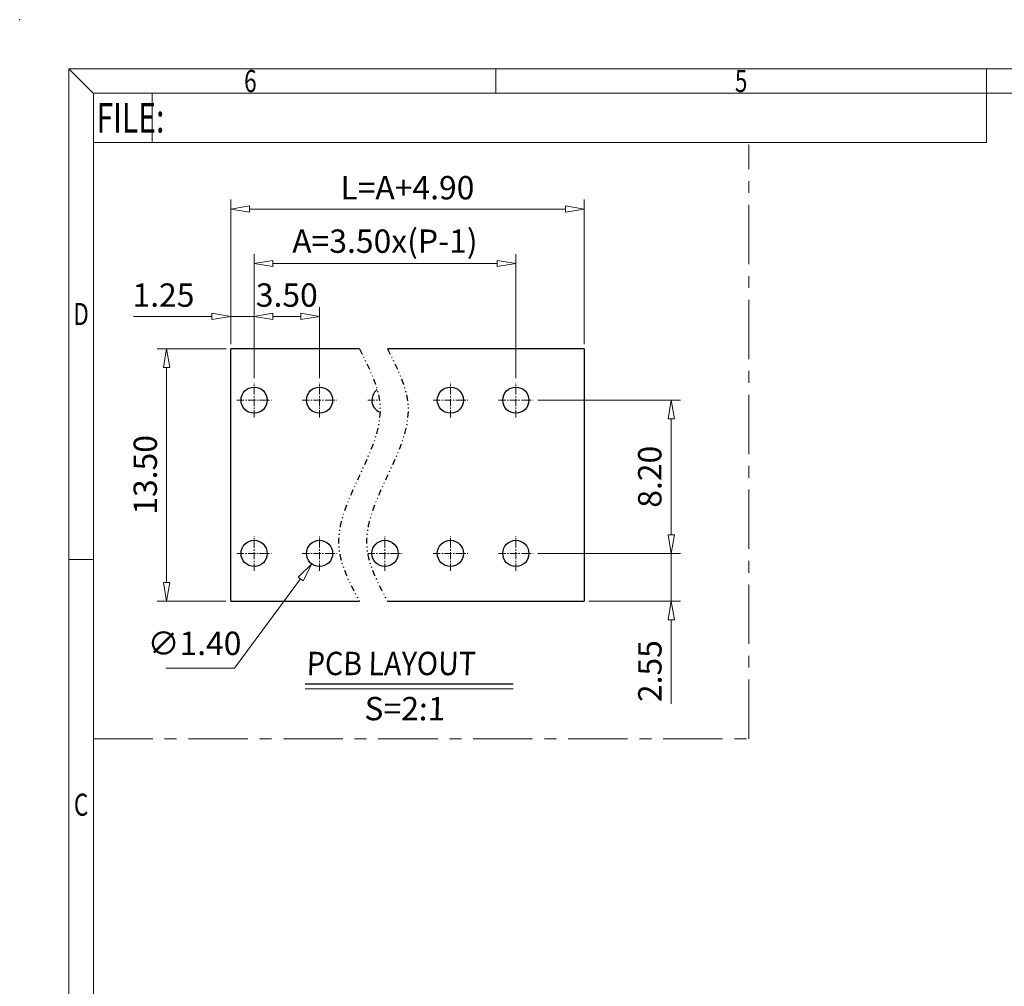
# Model space of a CAD drawing. Units: inches. Extents: x 13997 to 14309, y 5758 to 5982.
# Drawn here: x 13997 to 14103, y 5879 to 5982 of the extents above; entities that cross this region are included whole.
import ezdxf
from ezdxf.enums import TextEntityAlignment as Align

# ---------------------------------------------------------------- set-up
doc = ezdxf.new("R2010")
doc.units = ezdxf.units.IN
doc.header["$MEASUREMENT"] = 0
doc.linetypes.add('CENTER', pattern=[50.8, 31.75, -6.35, 6.35, -6.35])
doc.linetypes.add('DIVIDE', pattern=[31.75, 12.7, -6.35, 0, -6.35, 0, -6.35])
for name, color, linetype, lineweight in [('center', 1, 'CENTER', 15), ('dim', 31, 'Continuous', 9), ('from', 7, 'Continuous', 13), ('text', 4, 'Continuous', 9)]:
    doc.layers.add(name, color=color, linetype=linetype, lineweight=lineweight)
doc.styles.add('BOM', font='gbenor.shx', dxfattribs={"bigfont": 'gbcbig.shx'})
doc.styles.add('ISO', font='iso.shx', dxfattribs={"width": 0.8, "oblique": 5, "height": 2.5})
doc.styles.add('ROMANT', font='romant.shx', dxfattribs={"bigfont": 'gbcbig.shx'})
doc.styles.add('romantic', font='romantic.ttf')
doc.styles.add('tony_dim', font='gbenor.shx', dxfattribs={"width": 0.8, "oblique": 5, "bigfont": 'spec_bar.shx'})
doc.styles.add('TXT', font='txt.shx', dxfattribs={"bigfont": 'gbcbig.shx'})
doc.dimstyles.new('YanXiu$0', dxfattribs={"dimtxt": 3, "dimasz": 1.5, "dimexe": 0.5, "dimexo": 0.1, "dimgap": 0.5, "dimtad": 1, "dimzin": 0, "dimdsep": 46, "dimtxsty": 'tony_dim', "dimblk": 'CLOSEDBLANK', "dimcen": 0.09, "dimclrd": 31, "dimclre": 31, "dimclrt": 256, "dimadec": 0, "dimazin": 0, "dimtfac": 1, "dimtofl": 0, "dimtmove": 0, "dimatfit": 3, "dimldrblk": 'CLOSEDBLANK', "dimfxl": 1, "dimtolj": 1, "dimtzin": 0, "dimlwd": -1, "dimlwe": -1, "dimarcsym": 0})
doc.dimstyles.new('YanXiu$3', dxfattribs={"dimtxt": 3, "dimasz": 2.5, "dimexe": 0.6, "dimexo": 0.3, "dimgap": 0.6, "dimtad": 1, "dimtoh": 1, "dimzin": 1, "dimdsep": 46, "dimtxsty": 'tony_dim', "dimblk": 'CLOSEDBLANK', "dimcen": 0, "dimclrd": 31, "dimclre": 31, "dimclrt": 256, "dimazin": 0, "dimtfac": 1, "dimtofl": 0, "dimtmove": 0, "dimatfit": 3, "dimldrblk": 'CLOSEDBLANK', "dimfxl": 1, "dimlwd": 9, "dimlwe": 9, "dimarcsym": 0})

# ---------------------------------------------------------------- blocks, each defined once
blk = doc.blocks.new('对外图框')
at = {"layer": 'from', "color": 7, "lineweight": 9}
for p, q in [((1332.07, 991.41), (1334.56, 988.91)), ((1332.07, 991.41), (1332.07, 791.41)), ((1332.07, 991.41), (1619.07, 991.41)), ((1375.57, 991.41), (1375.57, 988.91)), ((1425.57, 991.41), (1425.57, 988.91)), ((1334.57, 988.91), (1616.57, 988.91)), ((1334.57, 988.91), (1334.57, 793.91)), ((1340.56, 983.91), (1340.56, 988.91)), ((1425.57, 983.91), (1425.57, 988.91)), ((1334.57, 983.91), (1340.56, 983.91)), ((1340.56, 983.91), (1425.57, 983.91)), ((1334.56, 941.41), (1332.07, 941.41))]:
    blk.add_line(p, q, dxfattribs=at)
blk.add_point((1327.07, 996.41), dxfattribs=at)
at = {"layer": 'from', "color": 123, "lineweight": 9, "style": 'BOM', "width": 0.75}
for s, p in [('6', (1350.57, 990.16)), ('5', (1400.57, 990.16)), ('D', (1333.32, 966.41)), ('C', (1333.32, 916.41))]:
    blk.add_text(s, height=2.25, dxfattribs=at).set_placement(p, align=Align.MIDDLE_CENTER)
blk.add_text('FILE:', height=3, dxfattribs=at).set_placement((1334.89, 984.91))
for tag, p, height in [('TL02', (1341.48, 984.91), 3), ('MM', (1581.01, 815.23), 2.5), ('1', (1611.57, 815.03), 2.5), ('1:1', (1581.01, 810.24), 2.5), ('TL-02-NAME-ASM.', (1577.33, 795.17), 2.5)]:
    blk.add_attdef(tag, p, '', height=height, dxfattribs=at)
at = {"layer": 'from', "color": 123, "lineweight": 9, "style": 'TXT'}
blk.add_attdef('唐麒贸', text='', height=3, dxfattribs=at).set_placement((1525.34, 816.39), align=Align.MIDDLE_CENTER)
at = {"layer": 'from', "color": 123, "lineweight": 9, "style": 'BOM'}
blk.add_attdef('DWG.DATE', text='', height=3, dxfattribs=at).set_placement((1544.32, 816.39), align=Align.MIDDLE_LEFT)
at = {"layer": 'from', "color": 123, "lineweight": 9, "style": 'BOM', "width": 0.75}
blk.add_attdef('1', text='', height=2.5, dxfattribs=at).set_placement((1609.56, 815.03), align=Align.RIGHT)
at = {"layer": 'from', "color": 123, "lineweight": 30, "style": 'romantic', "flags": 12}
blk.add_attdef('TLB-100-XP-XC', text='', height=3, dxfattribs=at).set_placement((1596.22, 803.98), align=Align.MIDDLE_CENTER)
blk = doc.blocks.new('_ClosedBlank')
at = {"color": 0, "linetype": 'ByBlock', "lineweight": -2}
for p, q in [((-1, 0.167), (0, 0)), ((-1, 0.167), (-1, -0.167)), ((0, 0), (-1, -0.167))]:
    blk.add_line(p, q, dxfattribs=at)
blk = doc.blocks.new('*D17')
at = {"layer": 'Defpoints', "color": 0}
for p in [(14013.03, 5947.28), (14019.89, 5947.28), (14019.89, 5920.28)]:
    blk.add_point(p, dxfattribs=at)
at = {"layer": 'dim', "color": 31}
for p, q in [((14019.39, 5947.28), (14012.03, 5947.28)), ((14013.03, 5922.28), (14013.03, 5945.28)), ((14019.39, 5920.28), (14012.03, 5920.28))]:
    blk.add_line(p, q, dxfattribs=at)
at = {"layer": 'dim', "color": 31, "xscale": 2, "yscale": 2, "zscale": 2}
for p, rotation in [((14013.03, 5947.28), 90), ((14013.03, 5920.28), 270)]:
    blk.add_blockref('_ClosedBlank', p, dxfattribs=dict(at, rotation=rotation))
at = {"layer": 'dim', "color": 31, "insert": (14010.75, 5933.78), "char_height": 2.5, "attachment_point": 5, "rotation": 90, "style": 'ISO'}
blk.add_mtext('\\A1;13.50', dxfattribs=at)
blk = doc.blocks.new('*D18')
at = {"layer": 'Defpoints', "color": 0}
for p in [(14057.69, 5962.23), (14019.89, 5947.28), (14057.69, 5947.28)]:
    blk.add_point(p, dxfattribs=at)
at = {"layer": 'dim', "color": 31}
for p, q in [((14019.89, 5947.78), (14019.89, 5963.23)), ((14057.69, 5947.78), (14057.69, 5963.23)), ((14021.89, 5962.23), (14055.69, 5962.23))]:
    blk.add_line(p, q, dxfattribs=at)
at = {"layer": 'dim', "color": 31, "xscale": 2, "yscale": 2, "zscale": 2, "rotation": 180}
blk.add_blockref('_ClosedBlank', (14019.89, 5962.23), dxfattribs=at)
at = {"layer": 'dim', "color": 31, "xscale": 2, "yscale": 2, "zscale": 2}
blk.add_blockref('_ClosedBlank', (14057.69, 5962.23), dxfattribs=at)
at = {"layer": 'dim', "color": 31, "insert": (14038.79, 5964.51), "char_height": 2.5, "attachment_point": 5, "style": 'ISO'}
blk.add_mtext('\\A1;L=A+4.90', dxfattribs=at)
blk = doc.blocks.new('*D19')
at = {"layer": 'Defpoints', "color": 0}
for p in [(14050.39, 5956.4), (14022.39, 5943.62), (14050.39, 5943.62)]:
    blk.add_point(p, dxfattribs=at)
at = {"layer": 'dim', "color": 31}
for p, q in [((14022.39, 5944.12), (14022.39, 5957.4)), ((14024.39, 5956.4), (14048.39, 5956.4)), ((14050.39, 5944.12), (14050.39, 5957.4))]:
    blk.add_line(p, q, dxfattribs=at)
at = {"layer": 'dim', "color": 31, "xscale": 2, "yscale": 2, "zscale": 2, "rotation": 180}
blk.add_blockref('_ClosedBlank', (14022.39, 5956.4), dxfattribs=at)
at = {"layer": 'dim', "color": 31, "xscale": 2, "yscale": 2, "zscale": 2}
blk.add_blockref('_ClosedBlank', (14050.39, 5956.4), dxfattribs=at)
at = {"layer": 'dim', "color": 31, "insert": (14036.39, 5958.79), "char_height": 2.5, "attachment_point": 5, "style": 'ISO'}
blk.add_mtext('\\A1;A=3.50x(P-1)', dxfattribs=at)
blk = doc.blocks.new('*D20')
at = {"layer": 'Defpoints', "color": 0}
for p in [(14019.89, 5950.74), (14019.89, 5947.28), (14022.39, 5947.28)]:
    blk.add_point(p, dxfattribs=at)
at = {"layer": 'dim', "color": 31}
for p, q in [((14019.89, 5947.78), (14019.89, 5951.74)), ((14022.39, 5947.78), (14022.39, 5951.74)), ((14017.89, 5950.74), (14009.51, 5950.74)), ((14022.39, 5950.74), (14019.89, 5950.74)), ((14024.39, 5950.74), (14026.39, 5950.74))]:
    blk.add_line(p, q, dxfattribs=at)
at = {"layer": 'dim', "color": 31, "xscale": 2, "yscale": 2, "zscale": 2}
blk.add_blockref('_ClosedBlank', (14019.89, 5950.74), dxfattribs=at)
at = {"layer": 'dim', "color": 31, "xscale": 2, "yscale": 2, "zscale": 2, "rotation": 180}
blk.add_blockref('_ClosedBlank', (14022.39, 5950.74), dxfattribs=at)
at = {"layer": 'dim', "color": 31, "insert": (14012.7, 5953.02), "char_height": 2.5, "attachment_point": 5, "style": 'ISO'}
blk.add_mtext('\\A1;1.25', dxfattribs=at)
blk = doc.blocks.new('*D21')
at = {"layer": 'Defpoints', "color": 0}
for p in [(14052.24, 5925.38), (14057.69, 5920.28), (14067.02, 5920.28)]:
    blk.add_point(p, dxfattribs=at)
at = {"layer": 'dim', "color": 31}
for p, q in [((14067.02, 5927.38), (14067.02, 5929.38)), ((14052.74, 5925.38), (14068.02, 5925.38)), ((14067.02, 5925.38), (14067.02, 5920.28)), ((14058.19, 5920.28), (14068.02, 5920.28)), ((14067.02, 5918.28), (14067.02, 5909.28))]:
    blk.add_line(p, q, dxfattribs=at)
at = {"layer": 'dim', "color": 31, "xscale": 2, "yscale": 2, "zscale": 2}
for p, rotation in [((14067.02, 5925.38), 270), ((14067.02, 5920.28), 90)]:
    blk.add_blockref('_ClosedBlank', p, dxfattribs=dict(at, rotation=rotation))
at = {"layer": 'dim', "color": 31, "insert": (14064.73, 5912.78), "char_height": 2.5, "attachment_point": 5, "rotation": 90, "style": 'ISO'}
blk.add_mtext('\\A1;2.55', dxfattribs=at)
blk = doc.blocks.new('*D22')
at = {"layer": 'Defpoints', "color": 0}
for p in [(14052.24, 5941.78), (14067.02, 5941.78), (14052.24, 5925.38)]:
    blk.add_point(p, dxfattribs=at)
at = {"layer": 'dim', "color": 31}
for p, q in [((14052.74, 5941.78), (14068.02, 5941.78)), ((14067.02, 5927.38), (14067.02, 5939.78)), ((14052.74, 5925.38), (14068.02, 5925.38))]:
    blk.add_line(p, q, dxfattribs=at)
at = {"layer": 'dim', "color": 31, "xscale": 2, "yscale": 2, "zscale": 2}
for p, rotation in [((14067.02, 5941.78), 90), ((14067.02, 5925.38), 270)]:
    blk.add_blockref('_ClosedBlank', p, dxfattribs=dict(at, rotation=rotation))
at = {"layer": 'dim', "color": 31, "insert": (14064.72, 5933.58), "char_height": 2.5, "attachment_point": 5, "rotation": 90, "style": 'ISO'}
blk.add_mtext('\\A1;8.20', dxfattribs=at)
blk = doc.blocks.new('*D23')
at = {"layer": 'Defpoints', "color": 0}
for p in [(14022.39, 5950.74), (14022.39, 5943.62), (14029.39, 5943.62)]:
    blk.add_point(p, dxfattribs=at)
at = {"layer": 'dim', "color": 31}
for p, q in [((14022.39, 5944.12), (14022.39, 5951.74)), ((14029.39, 5944.12), (14029.39, 5951.74)), ((14027.39, 5950.74), (14024.39, 5950.74))]:
    blk.add_line(p, q, dxfattribs=at)
at = {"layer": 'dim', "color": 31, "xscale": 2, "yscale": 2, "zscale": 2, "rotation": 180}
blk.add_blockref('_ClosedBlank', (14022.39, 5950.74), dxfattribs=at)
at = {"layer": 'dim', "color": 31, "xscale": 2, "yscale": 2, "zscale": 2}
blk.add_blockref('_ClosedBlank', (14029.39, 5950.74), dxfattribs=at)
at = {"layer": 'dim', "color": 31, "insert": (14025.89, 5953.02), "char_height": 2.5, "attachment_point": 5, "style": 'ISO'}
blk.add_mtext('\\A1;3.50', dxfattribs=at)
blk = doc.blocks.new('*D26')
at = {"layer": 'Defpoints', "color": 0}
for p in [(14030.23, 5926.5), (14028.56, 5924.25)]:
    blk.add_point(p, dxfattribs=at)
at = {"layer": 'dim', "color": 31, "linetype": 'Continuous', "lineweight": 9}
for p, q in [((14020.29, 5913.11), (14027.37, 5922.65)), ((14012.95, 5913.11), (14020.29, 5913.11))]:
    blk.add_line(p, q, dxfattribs=at)
at = {"layer": 'dim', "color": 31, "lineweight": 9, "xscale": 2, "yscale": 2, "zscale": 2, "rotation": 53.39650340783183}
blk.add_blockref('_ClosedBlank', (14028.56, 5924.25), dxfattribs=at)
at = {"layer": 'dim', "color": 31, "insert": (14016.02, 5915.43), "char_height": 2.5, "attachment_point": 5, "style": 'ISO'}
blk.add_mtext('∅1.40', dxfattribs=at)

msp = doc.modelspace()

# ---------------------------------------------------------------- linework, layer by layer
at = {"color": 7, "linetype": 'Continuous'}
for p, q in [((14019.893, 5920.276), (14019.893, 5947.276)), ((14019.893, 5920.276), (14033.655, 5920.276)), ((14036.655, 5920.276), (14057.693, 5920.276))]:
    msp.add_line(p, q, dxfattribs=at)
at = {"color": 9, "linetype": 'Continuous'}
for p, q in [((14033.655, 5947.276), (14019.893, 5947.276)), ((14057.693, 5947.276), (14036.655, 5947.276))]:
    msp.add_line(p, q, dxfattribs=at)
for p, q in [((14057.693, 5947.276), (14057.693, 5920.276)), ((14027.85, 5911.411), (14050.121, 5911.411))]:
    msp.add_line(p, q)
for centre in [(14022.393, 5941.776), (14029.393, 5941.776), (14043.393, 5941.776), (14050.393, 5941.776), (14022.393, 5925.376), (14029.393, 5925.376), (14036.393, 5925.376), (14043.393, 5925.376), (14050.393, 5925.376)]:
    msp.add_circle(centre, 1.4)
msp.add_arc((14036.393, 5941.776), 1.4, 126.70972, 247.75891)
at = {"color": 2, "linetype": 'DIVIDE', "ltscale": 0.05}
for points in [[(14033.655, 5947.276), (14034.694, 5945.253), (14038.267, 5938.295), (14029.01, 5928.945), (14032.643, 5922.164), (14033.655, 5920.276)], [(14036.655, 5947.276), (14037.694, 5945.253), (14041.267, 5938.295), (14032.01, 5928.945), (14035.643, 5922.164), (14036.655, 5920.276)]]:
    msp.add_open_spline(points, degree=3, knots=[0, 0, 0, 0, 6.4845971, 22.3086294, 28.4184576, 28.4184576, 28.4184576, 28.4184576], dxfattribs=at)
at = {"layer": 'center', "color": 1, "linetype": 'CENTER', "ltscale": 0.2}
for p, q in [((14075.303, 5905.531), (14075.303, 5969.117)), ((14005.202, 5905.531), (14075.303, 5905.531))]:
    msp.add_line(p, q, dxfattribs=at)
at = {"layer": 'center', "color": 1, "linetype": 'CENTER', "ltscale": 0.024}
for p, q in [((14022.393, 5939.928), (14022.393, 5943.624)), ((14029.393, 5939.928), (14029.393, 5943.624)), ((14043.393, 5939.928), (14043.393, 5943.624)), ((14050.393, 5939.928), (14050.393, 5943.624)), ((14020.545, 5941.776), (14024.241, 5941.776)), ((14027.545, 5941.776), (14031.241, 5941.776)), ((14034.545, 5941.776), (14035.794, 5941.776)), ((14041.545, 5941.776), (14045.241, 5941.776)), ((14048.545, 5941.776), (14052.241, 5941.776)), ((14022.393, 5923.528), (14022.393, 5927.224)), ((14029.393, 5923.528), (14029.393, 5927.224)), ((14036.393, 5923.528), (14036.393, 5927.224)), ((14043.393, 5923.528), (14043.393, 5927.224)), ((14050.393, 5923.528), (14050.393, 5927.224)), ((14020.545, 5925.376), (14024.241, 5925.376)), ((14027.545, 5925.376), (14031.241, 5925.376)), ((14034.545, 5925.376), (14038.241, 5925.376)), ((14041.545, 5925.376), (14045.241, 5925.376)), ((14048.545, 5925.376), (14052.241, 5925.376))]:
    msp.add_line(p, q, dxfattribs=at)
at = {"layer": 'text'}
msp.add_line((14027.85, 5910.9), (14050.121, 5910.9), dxfattribs=at)

# ---------------------------------------------------------------- block references
at = {"layer": 'dim', "xscale": 1.049999999999272, "yscale": 1.050000000000181, "zscale": 1.05}
msp.add_blockref('对外图框', (12603.899, 4936.258), dxfattribs=at)

# ---------------------------------------------------------------- texts
at = {"layer": 'text', "char_height": 2.5, "attachment_point": 1, "style": 'ROMANT'}
for s, insert, width in [('{\\Fromant|c0;\\Q2;\\W0.9;PCB\\Fromant|c134; \\Fromant|c0;LAYOUT}', (14027.986, 5914.848), 29.62864), ('{\\Fromant|c0;\\Q2;S=\\Fromant|c134;2\\Fromant|c0;:1}', (14034.164, 5910.02), 12.15021)]:
    msp.add_mtext(s, dxfattribs=dict(at, insert=insert, width=width))

# ---------------------------------------------------------------- dimensions: what is measured, and where the dimension line sits
at = {"layer": 'dim'}
dim = msp.add_linear_dim(base=(14057.693, 5962.229), p1=(14019.893, 5947.276), p2=(14057.693, 5947.276), text='L=A+4.90', dimstyle='YanXiu$0', override={"dimtxt": 2.5, "dimasz": 2, "dimexe": 1, "dimexo": 0.5, "dimgap": 1, "dimlfac": 1, "dimtxsty": 'ISO', "dimclrt": 31, "dimarcsym": 2}, dxfattribs=at)
dim.commit()
dim.dimension.update_dxf_attribs({"geometry": '*D18', "text_midpoint": (14038.793, 5962.229), "dimtype": 128})
dim = msp.add_linear_dim(base=(14050.393, 5956.399), p1=(14022.393, 5943.624), p2=(14050.393, 5943.624), text='A=3.50x(P-1)', dimstyle='YanXiu$0', override={"dimtxt": 2.5, "dimasz": 2, "dimexe": 1, "dimexo": 0.5, "dimgap": 1, "dimlfac": 1, "dimtxsty": 'ISO', "dimclrt": 31, "dimarcsym": 2}, dxfattribs=at)
dim.commit()
dim.dimension.update_dxf_attribs({"geometry": '*D19', "text_midpoint": (14036.393, 5958.788)})
dim = msp.add_linear_dim(base=(14019.893, 5950.737), p1=(14022.393, 5947.276), p2=(14019.893, 5947.276), dimstyle='YanXiu$0', override={"dimtxt": 2.5, "dimasz": 2, "dimexe": 1, "dimexo": 0.5, "dimgap": 1, "dimlfac": 0.5, "dimtxsty": 'ISO', "dimclrt": 31, "dimtofl": 1}, dxfattribs=at)
dim.commit()
dim.dimension.update_dxf_attribs({"geometry": '*D20', "text_midpoint": (14012.702, 5953.02)})
dim = msp.add_linear_dim(base=(14022.393, 5950.737), p1=(14029.393, 5943.624), p2=(14022.393, 5943.624), dimstyle='YanXiu$0', override={"dimtxt": 2.5, "dimasz": 2, "dimexe": 1, "dimexo": 0.5, "dimgap": 1, "dimlfac": 0.5, "dimtxsty": 'ISO', "dimclrt": 31}, dxfattribs=at)
dim.commit()
dim.dimension.update_dxf_attribs({"geometry": '*D23', "text_midpoint": (14025.893, 5950.737), "dimtype": 128})
dim = msp.add_linear_dim(base=(14013.034, 5947.276), p1=(14019.893, 5920.276), p2=(14019.893, 5947.276), angle=90, dimstyle='YanXiu$0', override={"dimtxt": 2.5, "dimasz": 2, "dimexe": 1, "dimexo": 0.5, "dimgap": 1, "dimlfac": 0.5, "dimtxsty": 'ISO', "dimclrt": 31, "dimarcsym": 2}, dxfattribs=at)
dim.commit()
dim.dimension.update_dxf_attribs({"geometry": '*D17', "text_midpoint": (14010.75, 5933.776)})
for base, p2, picture, middle in [((14067.017, 5941.776), (14052.241, 5941.776), '*D22', (14067.017, 5933.576)), ((14067.017, 5920.276), (14057.693, 5920.276), '*D21', (14067.017, 5912.777))]:
    dim = msp.add_linear_dim(base=base, p1=(14052.241, 5925.376), p2=p2, angle=90, dimstyle='YanXiu$0', override={"dimtxt": 2.5, "dimasz": 2, "dimexe": 1, "dimexo": 0.5, "dimgap": 1, "dimlfac": 0.5, "dimtxsty": 'ISO', "dimclrt": 31, "dimtofl": 1}, dxfattribs=at)
    dim.commit()
    dim.dimension.update_dxf_attribs({"geometry": picture, "text_midpoint": middle, "dimtype": 128})
dim = msp.add_diameter_dim_2p(p1=(14030.228, 5926.499), p2=(14028.558, 5924.252), dimstyle='YanXiu$3', override={"dimtxt": 2.5, "dimasz": 2, "dimgap": 1, "dimlfac": 0.5, "dimtxsty": 'ISO', "dimclrt": 31}, dxfattribs=at)
dim.commit()
dim.dimension.update_dxf_attribs({"geometry": '*D26', "text_midpoint": (14016.022, 5913.114), "dimtype": 131})

doc.saveas('drawing.dxf')
